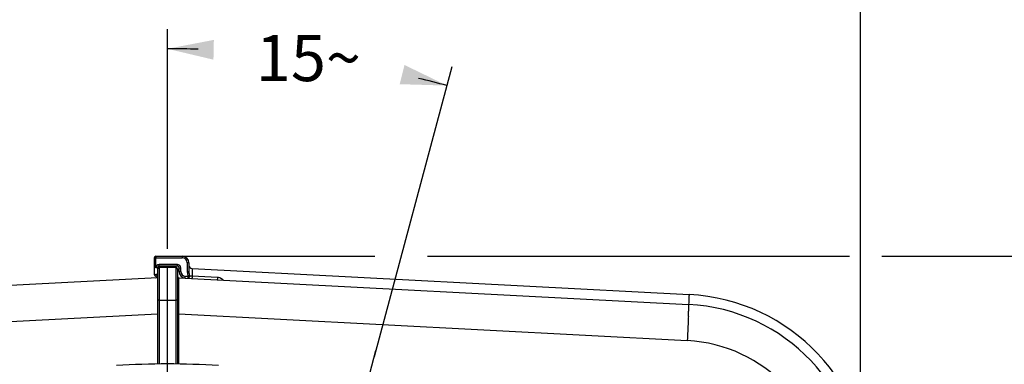
# Model space of a CAD drawing. Units: millimetres. Extents: x 0 to 594, y 0 to 420.
# Drawn here: x 455 to 529, y 318 to 345 of the extents above; entities that cross this region are included whole.
import ezdxf

# ---------------------------------------------------------------- set-up
doc = ezdxf.new("R2010")
doc.units = ezdxf.units.MM
doc.header["$LTSCALE"] = 32.67
doc.linetypes.add('CENTER', pattern=[0.6, 0.375, -0.075, 0.075, -0.075])
doc.layers.get('0').update_dxf_attribs({"linetype": 'CONTINUOUS'})
doc.layers.add('DEFAULT_1', color=7, linetype='CENTER')
doc.layers.add('SOLIDES', color=7, linetype='CONTINUOUS')
doc.styles.get("Standard").update_dxf_attribs({"font": 'txt', "width": 0.85})
doc.dimstyles.new('DIMSTYLE_2', dxfattribs={"dimtxt": 3.5, "dimasz": 3.5, "dimexe": 0.18, "dimexo": 0.0625, "dimgap": 0.09, "dimtad": 0, "dimtih": 1, "dimtoh": 1, "dimdec": 1, "dimlfac": 4, "dimdsep": 46, "dimtxsty": 'STANDARD', "dimblk": '_FILLED', "dimblk1": '_FILLED', "dimblk2": '_FILLED', "dimcen": 0.09, "dimclrt": 5, "dimadec": 0, "dimazin": 0, "dimtp": 0.1, "dimtm": 0.1, "dimtfac": 1, "dimtdec": 1, "dimtofl": 0, "dimtmove": 0, "dimatfit": 3, "dimldrblk": '_FILLED', "dimfxl": 1, "dimtolj": 1, "dimarcsym": 0})
doc.dimstyles.new('DIMSTYLE_4', dxfattribs={"dimtxt": 3.5, "dimasz": 3.5, "dimexe": 0.18, "dimexo": 0.0625, "dimgap": 0.09, "dimtad": 1, "dimdec": 4, "dimlfac": 4, "dimdsep": 46, "dimtxsty": 'STANDARD', "dimblk": '_FILLED', "dimblk1": '_FILLED', "dimblk2": '_FILLED', "dimcen": 0.09, "dimclrt": 5, "dimadec": 0, "dimazin": 0, "dimtp": 0.0001, "dimtm": 0.0001, "dimtfac": 1, "dimtdec": 4, "dimtofl": 0, "dimtmove": 0, "dimatfit": 3, "dimldrblk": '_FILLED', "dimfxl": 1, "dimtolj": 1, "dimarcsym": 0})
doc.dimstyles.new('DIMSTYLE_8', dxfattribs={"dimtxt": 3.5, "dimasz": 3.5, "dimexe": 0.18, "dimexo": 0.0625, "dimgap": 0.09, "dimtad": 1, "dimdec": 0, "dimlfac": 4, "dimdsep": 46, "dimtxsty": 'STANDARD', "dimblk": '_FILLED', "dimblk1": '_FILLED', "dimblk2": '_FILLED', "dimcen": 0.09, "dimclrt": 5, "dimadec": 0, "dimazin": 0, "dimtfac": 1, "dimtdec": 0, "dimtofl": 0, "dimtmove": 0, "dimatfit": 3, "dimldrblk": '_FILLED', "dimfxl": 1, "dimtolj": 1, "dimarcsym": 0})

# ---------------------------------------------------------------- blocks, each defined once
blk = doc.blocks.new('*D1')
at = {"color": 2, "linetype": 'CONTINUOUS'}
for p, q in [((465.998, 327.217), (465.998, 343.875)), ((481.67, 319.055), (487.56, 341.036))]:
    blk.add_line(p, q, dxfattribs=at)
for start, end in [(88.36358, 90), (75, 76.55598)]:
    blk.add_arc((465.998, 260.569), 81.806, start, end, dxfattribs=at)
for points in [[(469.514, 343.05), (465.998, 342.375), (469.482, 341.55)], [(483.593, 339.692), (487.171, 339.587), (483.951, 341.149)]]:
    blk.add_solid(points, dxfattribs=at)
at = {"color": 5, "linetype": 'CONTINUOUS', "insert": (476.676, 343.425), "char_height": 3.5, "width": 8.28333, "attachment_point": 2, "line_spacing_factor": 0.9}
blk.add_mtext('15\\Fgdt;{\\Fgdt;~}', dxfattribs=at)
blk = doc.blocks.new('_FILLED')
at = {"color": 0, "linetype": 'BYBLOCK'}
blk.add_solid([(0, 0), (-1, 0.214), (-1, -0.214)], dxfattribs=at)
blk = doc.blocks.new('*D21')
at = {"color": 2, "linetype": 'CONTINUOUS'}
for p, q in [((413.498, 310.269), (413.498, 365.146)), ((518.498, 310.269), (518.498, 365.146)), ((413.498, 363.646), (465.998, 363.646)), ((518.498, 363.646), (465.998, 363.646))]:
    blk.add_line(p, q, dxfattribs=at)
at = {"color": 2, "linetype": 'CONTINUOUS', "xscale": 3.5, "yscale": 3.5, "zscale": 3.5, "rotation": 180}
blk.add_blockref('_FILLED', (413.498, 363.646), dxfattribs=at)
at = {"color": 2, "linetype": 'CONTINUOUS', "xscale": 3.5, "yscale": 3.5, "zscale": 3.5}
blk.add_blockref('_FILLED', (518.498, 363.646), dxfattribs=at)
at = {"color": 5, "linetype": 'CONTINUOUS', "insert": (465.998, 368.021), "char_height": 3.5, "width": 8.925, "attachment_point": 2, "line_spacing_factor": 0.9}
blk.add_mtext('420', dxfattribs=at)
blk = doc.blocks.new('*D27')
at = {"color": 2, "linetype": 'CONTINUOUS'}
for p, q in [((466.123, 326.648), (481.704, 326.648)), ((485.704, 326.648), (517.667, 326.648)), ((520.114, 326.648), (559.408, 326.648)), ((557.908, 326.648), (557.908, 271.109)), ((557.908, 215.569), (557.908, 271.109)), ((505.373, 215.569), (559.408, 215.569))]:
    blk.add_line(p, q, dxfattribs=at)
at = {"color": 2, "linetype": 'CONTINUOUS', "xscale": 3.5, "yscale": 3.5, "zscale": 3.5}
for p, rotation in [((557.908, 326.648), 90), ((557.908, 215.569), 270)]:
    blk.add_blockref('_FILLED', p, dxfattribs=dict(at, rotation=rotation))
at = {"color": 5, "linetype": 'CONTINUOUS', "insert": (553.533, 271.109), "char_height": 3.5, "width": 8.925, "attachment_point": 2, "rotation": 90, "line_spacing_factor": 0.9}
blk.add_mtext('444', dxfattribs=at)
blk = doc.blocks.new('*D31')
at = {"color": 2, "linetype": 'CONTINUOUS'}
for p, q in [((466.123, 326.648), (481.704, 326.648)), ((485.704, 326.648), (517.667, 326.648)), ((520.114, 326.648), (559.408, 326.648)), ((557.908, 326.648), (557.908, 271.109)), ((557.908, 215.569), (557.908, 271.109)), ((505.373, 215.569), (559.408, 215.569))]:
    blk.add_line(p, q, dxfattribs=at)
at = {"color": 2, "linetype": 'CONTINUOUS', "xscale": 3.5, "yscale": 3.5, "zscale": 3.5}
for p, rotation in [((557.908, 326.648), 90), ((557.908, 215.569), 270)]:
    blk.add_blockref('_FILLED', p, dxfattribs=dict(at, rotation=rotation))
at = {"color": 5, "linetype": 'CONTINUOUS', "insert": (553.533, 271.109), "char_height": 3.5, "width": 8.925, "attachment_point": 2, "rotation": 90, "line_spacing_factor": 0.9}
blk.add_mtext('444', dxfattribs=at)

msp = doc.modelspace()

# ---------------------------------------------------------------- linework, layer by layer
at = {"color": 7, "linetype": 'CONTINUOUS'}
for p, q in [((465.248497, 325.683181), (465.248497, 318.474761)), ((465.371315, 325.808162), (465.998497, 325.819109)), ((465.998497, 325.819109), (466.625678, 325.808162)), ((465.998497, 325.087034), (465.998497, 325.819109)), ((466.748497, 325.683181), (466.748497, 318.474761)), ((426.529326, 323.000617), (465.248497, 325.029803)), ((465.998497, 324.927502), (465.998497, 325.087034)), ((465.998497, 324.377392), (465.998497, 324.927502)), ((466.866955, 325.023595), (505.468116, 323.000594)), ((465.998497, 323.31949), (465.998497, 324.377392)), ((465.998497, 318.483863), (465.998497, 323.31949))]:
    msp.add_line(p, q, dxfattribs=at)
at = {"color": 9, "linetype": 'CONTINUOUS'}
for p, q in [((465.370424, 325.223532), (465.370412, 325.076178)), ((465.370517, 325.473538), (465.370424, 325.223532)), ((465.370598, 325.574266), (465.370517, 325.473538)), ((465.371315, 325.808162), (465.370598, 325.574266)), ((466.625678, 325.808162), (466.626395, 325.574359)), ((466.626395, 325.574359), (466.626476, 325.473645)), ((466.626476, 325.473645), (466.62657, 324.915499)), ((465.370412, 325.076178), (465.371133, 323.526128)), ((466.62657, 324.915499), (466.62586, 323.526256)), ((466.86661, 324.919943), (466.866955, 325.023595)), ((466.868597, 323.5156), (466.86661, 324.919943)), ((465.371315, 323.308542), (465.248497, 323.308542)), ((465.371133, 323.526128), (465.371315, 323.308542)), ((465.371315, 323.308542), (465.998497, 323.31949)), ((465.371315, 323.308542), (465.371315, 318.476252)), ((465.998497, 323.31949), (466.625678, 323.308542)), ((466.62586, 323.526256), (466.625678, 323.308542)), ((466.625678, 323.308542), (466.625678, 318.476252)), ((466.748497, 323.308542), (466.625678, 323.308542)), ((466.869462, 323.094385), (466.868597, 323.5156)), ((466.870782, 322.499646), (466.869462, 323.094385)), ((426.624807, 320.254363), (465.248497, 322.280475)), ((466.871315, 322.272108), (466.748497, 322.272108)), ((466.871136, 322.348035), (466.870782, 322.499646)), ((466.871315, 322.272104), (466.871136, 322.348035)), ((466.871315, 318.473271), (466.871315, 322.272104)), ((466.871315, 322.272104), (505.372186, 320.254363))]:
    msp.add_line(p, q, dxfattribs=at)
at = {"color": 7, "linetype": 'CONTINUOUS'}
for centre, radius, start, end in [((465.373497, 325.683114), 0.125, 90.9994647, 179.96931154), ((466.623497, 325.683113), 0.125, 0.03076907, 89.00053639), ((465.123506, 325.148424), 0.124995, 272.99578825, 359.99977956), ((466.873497, 325.148424), 0.125, 180, 267), ((504.748497, 309.269438), 13.75, 359.99819828, 87.00187091), ((465.998497, 260.569109), 57.914754, 86.17815997, 93.82184028)]:
    msp.add_arc(centre, radius, start, end, dxfattribs=at)
at = {"color": 9, "linetype": 'CONTINUOUS'}
for centre, radius, start, end in [((447.688063, 324.212018), 57.806957, 357.89727493, 358.05718873), ((466.165869, 323.595303), 39.318867, 358.04250954, 358.36759301), ((504.796421, 309.269372), 11.00007, 0.0003453, 86.9996547)]:
    msp.add_arc(centre, radius, start, end, dxfattribs=at)
for points, knots in [([(505.468116, 323.000594), (505.471211, 323.000432), (505.4714, 322.983365), (505.475031, 322.962817), (505.475295, 322.917833), (505.476501, 322.830873), (505.473987, 322.679931), (505.470909, 322.550282), (505.468779, 322.475225)], [0, 0, 0, 0, 0.017668493, 0.06642678, 0.14664407, 0.258037793, 0.571899557, 1, 1, 1, 1]), ([(505.456096, 322.091009), (505.451178, 321.956856), (505.426841, 321.344479), (505.397228, 320.732321), (505.372186, 320.254363)], [0, 0, 0, 0, 0.219044558, 1, 1, 1, 1])]:
    msp.add_open_spline(points, degree=3, knots=knots, dxfattribs=at)
at = {"layer": 'DEFAULT_1', "color": 2, "linetype": 'CENTER'}
for p, q in [((465.946118, 260.373627), (481.787106, 319.492999)), ((465.998497, 317.418639), (465.998497, 318.483863))]:
    msp.add_line(p, q, dxfattribs=at)
at = {"layer": 'SOLIDES', "color": 7, "linetype": 'CONTINUOUS'}
for p, q in [((464.998497, 326.523275), (464.998497, 325.273275)), ((465.123497, 326.648275), (467.123497, 326.648275)), ((467.623497, 326.148275), (467.623497, 325.470463)), ((465.248497, 325.773271), (465.248497, 325.683181)), ((466.748493, 325.898275), (465.3735, 325.898275)), ((466.873497, 325.497735), (466.873497, 325.773271)), ((467.860419, 325.721578), (505.506944, 323.749588)), ((467.865287, 325.166096), (469.785297, 325.065466))]:
    msp.add_line(p, q, dxfattribs=at)
at = {"layer": 'SOLIDES', "color": 9, "linetype": 'CONTINUOUS'}
for p, q in [((465.124098, 325.774336), (465.124098, 326.524336)), ((465.124098, 326.524336), (467.124098, 326.524336)), ((466.749098, 326.024336), (465.374098, 326.024336)), ((467.499098, 326.149336), (467.499098, 325.471513)), ((466.999098, 325.498795), (466.999098, 325.774336)), ((467.860419, 325.721578), (467.865287, 325.166096)), ((467.562186, 325.113423), (467.354472, 325.124309)), ((505.472871, 323.002855), (505.472744, 323.000331)), ((505.479322, 323.131474), (505.472871, 323.002855))]:
    msp.add_line(p, q, dxfattribs=at)
at = {"layer": 'SOLIDES', "color": 7, "linetype": 'CONTINUOUS'}
for centre, radius, start, end in [((465.123497, 326.523275), 0.125, 90, 180), ((467.123497, 326.148275), 0.5, 0, 90), ((467.873497, 325.971234), 0.25, 179.99943802, 267.00145916), ((465.123497, 325.273275), 0.125, 180, 360), ((465.373497, 325.773275), 0.125, 89.9986343, 180.00175756), ((466.748497, 325.773275), 0.125, 359.99829146, 90.00161078), ((467.373497, 325.497735), 0.5, 180, 267), ((504.748497, 309.269438), 14.5, 359.99981618, 87.0016778), ((504.748497, 309.269438), 13.75, 0, 87)]:
    msp.add_arc(centre, radius, start, end, dxfattribs=at)
at = {"layer": 'SOLIDES', "color": 9, "linetype": 'CONTINUOUS'}
for centre, radius, start, end in [((465.374101, 325.774332), 0.250003, 90.00076766, 179.99923234), ((466.749094, 325.774333), 0.250003, 0.00074838, 89.99925162), ((467.124097, 326.149335), 0.375, 0.00006957, 89.99993043), ((467.374098, 325.498795), 0.375, 180.00000266, 266.99999734)]:
    msp.add_arc(centre, radius, start, end, dxfattribs=at)
for points, knots in [([(464.998497, 326.523275), (464.998497, 326.524084), (465.003621, 326.522613), (465.008855, 326.524312), (465.021334, 326.523636), (465.036342, 326.524141), (465.05529, 326.52414), (465.084818, 326.524324), (465.10809, 326.524336), (465.124098, 326.524336)], [0, 0, 0, 0, 0.019311498, 0.0763035, 0.168801789, 0.293252951, 0.444858392, 0.617690715, 1, 1, 1, 1]), ([(465.123497, 326.648275), (465.12429, 326.648275), (465.122644, 326.643227), (465.124378, 326.638091), (465.123568, 326.625804), (465.124033, 326.611027), (465.123968, 326.592349), (465.1241, 326.563178), (465.124097, 326.540173), (465.124098, 326.524336)], [0, 0, 0, 0, 0.019196615, 0.075987364, 0.168216506, 0.292396343, 0.443817607, 0.616658111, 1, 1, 1, 1]), ([(465.373497, 325.898275), (465.374308, 325.898275), (465.372623, 325.903433), (465.374395, 325.908678), (465.373565, 325.921219), (465.374039, 325.936287), (465.373971, 325.95531), (465.374103, 325.984935), (465.374098, 326.008281), (465.374098, 326.024336)], [0, 0, 0, 0, 0.019304626, 0.076324574, 0.168899475, 0.293467698, 0.445078394, 0.617929844, 1, 1, 1, 1]), ([(466.748497, 325.898275), (466.749308, 325.898275), (466.747623, 325.903433), (466.749395, 325.908678), (466.748565, 325.921219), (466.749039, 325.936287), (466.748971, 325.95531), (466.749103, 325.984935), (466.749098, 326.008281), (466.749098, 326.024336)], [0, 0, 0, 0, 0.019304625, 0.076324573, 0.168899472, 0.293467695, 0.44507839, 0.617929841, 1, 1, 1, 1]), ([(467.123497, 326.648275), (467.124291, 326.648275), (467.122644, 326.643226), (467.124378, 326.63809), (467.123568, 326.625802), (467.124033, 326.611026), (467.123968, 326.592348), (467.1241, 326.563179), (467.124097, 326.540174), (467.124098, 326.524336)], [0, 0, 0, 0, 0.019216615, 0.075992973, 0.168224223, 0.29243806, 0.443802054, 0.616647856, 1, 1, 1, 1]), ([(467.623497, 326.148275), (467.623497, 326.149075), (467.618434, 326.147623), (467.61326, 326.149302), (467.600924, 326.148635), (467.586082, 326.149136), (467.567331, 326.149137), (467.538062, 326.149321), (467.514983, 326.149335), (467.499098, 326.149336)], [0, 0, 0, 0, 0.019282424, 0.076121906, 0.16842771, 0.29271247, 0.444120021, 0.616954463, 1, 1, 1, 1]), ([(464.998497, 325.273275), (464.998497, 325.274084), (465.003621, 325.272613), (465.008856, 325.274312), (465.021335, 325.273636), (465.036344, 325.274141), (465.055291, 325.27414), (465.084819, 325.274324), (465.10809, 325.274336), (465.124098, 325.274336)], [0, 0, 0, 0, 0.019315137, 0.076310875, 0.168811057, 0.293262311, 0.444867894, 0.617698164, 1, 1, 1, 1]), ([(465.248497, 325.773275), (465.248497, 325.774075), (465.243434, 325.772623), (465.23826, 325.774302), (465.225924, 325.773635), (465.211082, 325.774136), (465.192331, 325.774137), (465.163062, 325.774321), (465.139983, 325.774335), (465.124098, 325.774336)], [0, 0, 0, 0, 0.019282424, 0.076121906, 0.16842771, 0.29271247, 0.444120021, 0.616954463, 1, 1, 1, 1]), ([(465.248497, 325.273275), (465.248497, 325.274074), (465.243434, 325.272623), (465.238261, 325.274302), (465.225926, 325.273635), (465.211082, 325.274137), (465.19233, 325.274137), (465.163061, 325.274321), (465.139982, 325.274335), (465.124098, 325.274336)], [0, 0, 0, 0, 0.019265973, 0.076123558, 0.168429102, 0.292679856, 0.444145027, 0.616972109, 1, 1, 1, 1]), ([(466.873497, 325.773275), (466.873497, 325.774084), (466.878621, 325.772612), (466.883857, 325.774312), (466.896336, 325.773635), (466.911344, 325.774141), (466.930291, 325.77414), (466.959817, 325.774324), (466.983089, 325.774336), (466.999098, 325.774336)], [0, 0, 0, 0, 0.019331832, 0.076309201, 0.168809673, 0.293295237, 0.444842633, 0.617680393, 1, 1, 1, 1]), ([(466.873497, 325.497735), (466.873497, 325.498544), (466.878621, 325.497072), (466.883857, 325.498772), (466.896336, 325.498095), (466.911344, 325.498601), (466.930291, 325.4986), (466.959817, 325.498783), (466.983089, 325.498796), (466.999098, 325.498795)], [0, 0, 0, 0, 0.019331832, 0.076309202, 0.168809675, 0.29329524, 0.444842636, 0.617680396, 1, 1, 1, 1]), ([(467.623497, 325.470452), (467.623497, 325.471252), (467.618434, 325.4698), (467.61326, 325.471479), (467.600924, 325.470812), (467.586082, 325.471313), (467.567331, 325.471314), (467.538063, 325.471498), (467.514983, 325.471513), (467.499098, 325.471513)], [0, 0, 0, 0, 0.019282475, 0.076122136, 0.168428068, 0.292712863, 0.444120379, 0.61695472, 1, 1, 1, 1]), ([(467.347329, 324.99842), (467.348139, 324.998377), (467.3467, 325.00362), (467.348753, 325.008765), (467.348563, 325.021338), (467.34982, 325.036364), (467.35074, 325.05537), (467.352417, 325.084954), (467.353632, 325.108273), (467.354472, 325.124309)], [0, 0, 0, 0, 0.019301977, 0.07632452, 0.168904293, 0.293478032, 0.445093056, 0.617945631, 1, 1, 1, 1]), ([(467.555042, 324.987534), (467.555852, 324.987498), (467.554414, 324.992724), (467.556467, 324.997883), (467.556277, 325.010446), (467.557534, 325.025477), (467.558454, 325.044482), (467.56013, 325.074069), (467.561347, 325.097387), (467.562187, 325.113423)], [0, 0, 0, 0, 0.019280758, 0.076313426, 0.168886742, 0.293423541, 0.445098985, 0.617948172, 1, 1, 1, 1]), ([(467.665557, 325.146803), (467.67418, 325.109885), (467.663362, 325.04631), (467.608138, 324.99521), (467.572018, 324.986645), (467.55504, 324.987535)], [0, 0, 0, 0, 0.519629759, 0.766976037, 1, 1, 1, 1]), ([(467.665557, 325.146803), (467.659651, 325.144001), (467.644789, 325.140362), (467.6208, 325.132439), (467.59252, 325.123438), (467.572308, 325.117472), (467.562187, 325.113424)], [0, 0, 0, 0, 0.180513294, 0.419019017, 0.698944757, 1, 1, 1, 1]), ([(467.665556, 325.146806), (467.69135, 325.155806), (467.758, 325.168179), (467.82553, 325.169091), (467.865287, 325.166095)], [0, 0, 0, 0, 0.406604855, 1, 1, 1, 1]), ([(467.865316, 325.166095), (467.864273, 325.145012), (467.862625, 325.112762), (467.860361, 325.070026), (467.858727, 325.039245), (467.857181, 325.012748), (467.856278, 324.993897), (467.855351, 324.98278), (467.855399, 324.976725), (467.85444, 324.974276), (467.855065, 324.97181), (467.854684, 324.97183)], [0, 0, 0, 0, 0.325490228, 0.497852453, 0.660063128, 0.800324726, 0.908481704, 0.947956344, 0.976686577, 0.994123221, 1, 1, 1, 1]), ([(469.785297, 325.065466), (469.784253, 325.044383), (469.782606, 325.012135), (469.780342, 324.969399), (469.778707, 324.93862), (469.777161, 324.912124), (469.776258, 324.893275), (469.775331, 324.882157), (469.77538, 324.876104), (469.77442, 324.873653), (469.775045, 324.871189), (469.774665, 324.871208)], [0, 0, 0, 0, 0.32549721, 0.497859069, 0.660067927, 0.800327192, 0.908482189, 0.947956191, 0.976686113, 0.99412281, 1, 1, 1, 1]), ([(469.785297, 325.065466), (469.842382, 325.062474), (469.954933, 325.039012), (470.055404, 324.983822), (470.100217, 324.950587)], [0, 0, 0, 0, 0.506072822, 1, 1, 1, 1]), ([(505.506992, 323.749586), (505.507882, 323.749539), (505.506252, 323.743981), (505.507765, 323.737992), (505.506479, 323.723731), (505.506256, 323.705878), (505.505204, 323.682254), (505.503593, 323.641198), (505.500772, 323.577887), (505.496688, 323.488616), (505.49165, 323.382607), (505.48578, 323.261697), (505.481556, 323.17632), (505.479322, 323.131474)], [0, 0, 0, 0, 0.004319677, 0.017144962, 0.038447131, 0.06814491, 0.106100431, 0.152166101, 0.267794012, 0.413078039, 0.585555106, 0.782303134, 1, 1, 1, 1])]:
    msp.add_open_spline(points, degree=3, knots=knots, dxfattribs=at)
for points in [[(467.499098, 325.471513), (467.499101, 325.350312), (467.524481, 325.22861), (467.562186, 325.113423)], [(467.623497, 325.470466), (467.623498, 325.361672), (467.641429, 325.252891), (467.665556, 325.146806)], [(470.100217, 324.950587), (470.139966, 324.921106), (470.17636, 324.886584), (470.208208, 324.848704)]]:
    msp.add_open_spline(points, degree=3, dxfattribs=at)

# ---------------------------------------------------------------- dimensions: what is measured, and where the dimension line sits
at = {"color": 2, "linetype": 'CONTINUOUS'}
dim = msp.add_linear_dim(base=(518.498497, 363.646209), p1=(413.498497, 310.269438), p2=(518.498497, 310.269438), dimstyle='DIMSTYLE_4', dxfattribs=at)
dim.commit()
dim.dimension.update_dxf_attribs({"geometry": '*D21', "text_midpoint": (461.535997, 366.271209), "dimtype": 160})
dim = msp.add_angular_dim_2l(base=(476.676302, 341.675093), line1=((487.559636, 341.036376), (481.669667, 319.054712)), line2=((465.998497, 327.216871), (465.998497, 343.874953)), dimstyle='DIMSTYLE_2', dxfattribs=at)
dim.commit()
dim.dimension.update_dxf_attribs({"geometry": '*D1', "text_midpoint": (474.605469, 341.675093), "dimtype": 162})
for picture in ['*D27', '*D31']:
    dim = msp.add_linear_dim(base=(557.907822, 215.569109), p1=(466.123497, 326.648275), p2=(505.373497, 215.569109), angle=270, dimstyle='DIMSTYLE_8', dxfattribs=at)
    dim.commit()
    dim.dimension.update_dxf_attribs({"geometry": picture, "text_midpoint": (557.28235, 267.119232), "dimtype": 160})

doc.saveas('drawing.dxf')
